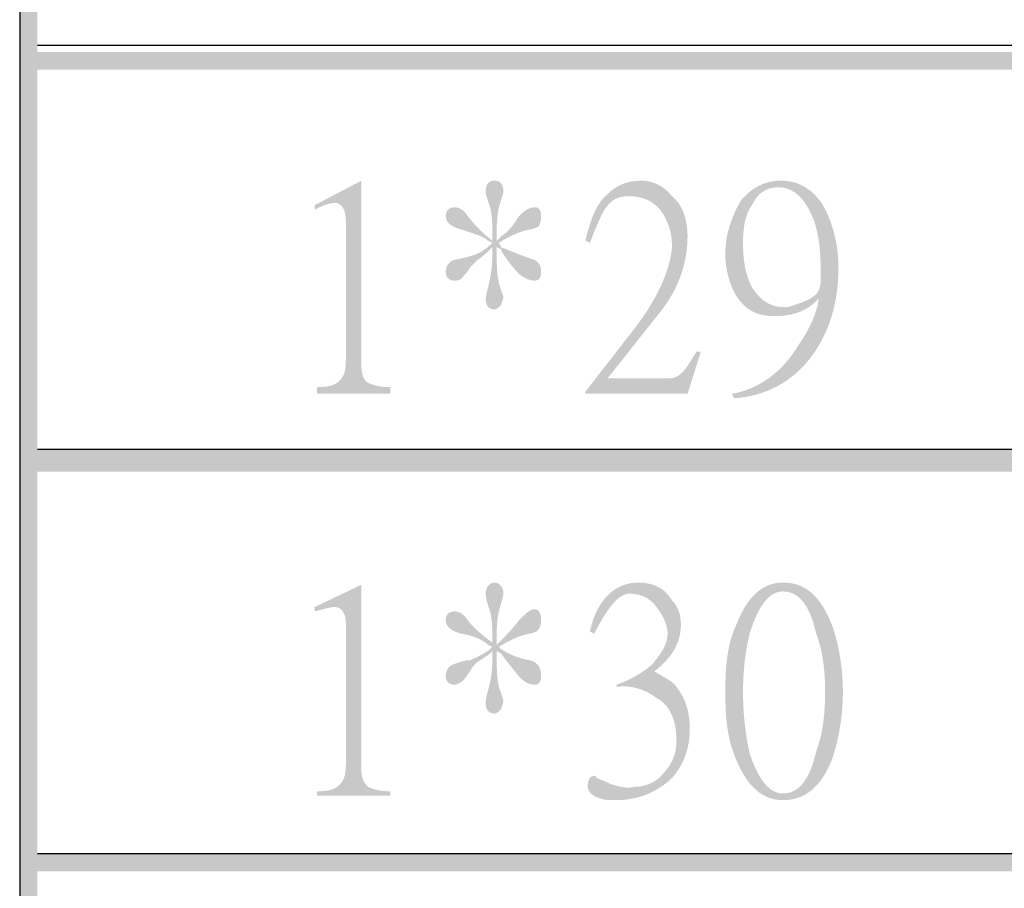
# Model space of a CAD drawing. Units: millimetres. Extents: x 0.5 to 22.7, y -16.7 to -0.9.
# Drawn here: x 1.1 to 1.7, y -7.9 to -7.4 of the extents above; entities that cross this region are included whole.
import ezdxf

# ---------------------------------------------------------------- set-up
doc = ezdxf.new("R2010")
doc.units = ezdxf.units.MM
doc.header["$MEASUREMENT"] = 0
doc.layers.get('0').update_dxf_attribs({"linetype": 'CONTINUOUS'})

msp = doc.modelspace()

# ---------------------------------------------------------------- hatches: boundary and pattern name
at = {"true_color": 0x000007}
for points in [[(1.14782, -1.52017), (1.14782, -12.0948), (1.15716, -12.0948), (1.15716, -1.52017)], [(1.15716, -7.43729), (1.15716, -7.44664), (2.8783, -7.44664), (2.8783, -7.43729)], [(1.15716, -7.64644), (1.15716, -7.65813), (2.8783, -7.65813), (2.8783, -7.64644)], [(1.15716, -7.85911), (1.15716, -7.86845), (2.8783, -7.86845), (2.8783, -7.85911)]]:
    msp.add_hatch(color=7, dxfattribs=at).paths.add_polyline_path(points)
h = msp.add_hatch(color=7, dxfattribs=at)
edge = h.paths.add_edge_path()
edge.add_line((1.34282, -7.61723), (1.30428, -7.61723))
edge.add_line((1.30428, -7.61723), (1.30428, -7.61373))
edge.add_spline(control_points=[(1.30428, -7.61373), (1.31012, -7.61373), (1.31363, -7.61256), (1.31479, -7.61139), (1.31479, -7.61139), (1.3183, -7.60905), (1.31946, -7.60555), (1.31946, -7.59971)], knot_values=[0, 0, 0, 0, 0.125, 0.125, 0.125, 0.125, 1, 1, 1, 1], degree=3, periodic=0)
edge.add_line((1.31946, -7.59971), (1.31946, -7.52609))
edge.add_spline(control_points=[(1.31946, -7.52609), (1.31946, -7.52025), (1.31713, -7.51675), (1.31363, -7.51675), (1.31363, -7.51675), (1.31129, -7.51675), (1.30779, -7.51791), (1.30312, -7.52025)], knot_values=[0, 0, 0, 0, 0.125, 0.125, 0.125, 0.125, 1, 1, 1, 1], degree=3, periodic=0)
edge.add_line((1.30312, -7.52025), (1.30312, -7.51791))
edge.add_line((1.30312, -7.51791), (1.32764, -7.50506))
edge.add_line((1.32764, -7.50506), (1.32764, -7.60204))
edge.add_spline(control_points=[(1.32764, -7.60204), (1.32764, -7.60672), (1.3288, -7.61022), (1.33114, -7.61139), (1.33114, -7.61139), (1.33348, -7.61256), (1.33698, -7.61373), (1.34282, -7.61373)], knot_values=[0, 0, 0, 0, 0.125, 0.125, 0.125, 0.125, 1, 1, 1, 1], degree=3, periodic=0)
edge.add_line((1.34282, -7.61373), (1.34282, -7.61723))
h = msp.add_hatch(color=7, dxfattribs=at)
edge = h.paths.add_edge_path()
edge.add_spline(control_points=[(1.42222, -7.55297), (1.42222, -7.55647), (1.42105, -7.55764), (1.41872, -7.55764), (1.41872, -7.55764), (1.41638, -7.55764), (1.41288, -7.55647), (1.40937, -7.55297), (1.40937, -7.55297), (1.40354, -7.54596), (1.4012, -7.54245), (1.4012, -7.54128)], knot_values=[0, 0, 0, 0, 0.083333, 0.083333, 0.083333, 0.083333, 0.166667, 0.166667, 0.166667, 0.166667, 1, 1, 1, 1], degree=3, periodic=0)
edge.add_line((1.4012, -7.54128), (1.39886, -7.54011))
edge.add_line((1.39886, -7.54011), (1.39886, -7.54245))
edge.add_spline(control_points=[(1.39886, -7.54245), (1.39886, -7.54829), (1.39886, -7.55414), (1.40003, -7.55881), (1.40003, -7.55881), (1.4012, -7.56348), (1.40237, -7.56582), (1.40237, -7.56582), (1.40237, -7.56582), (1.40237, -7.56816), (1.4012, -7.56933), (1.4012, -7.57049), (1.4012, -7.57049), (1.40003, -7.57166), (1.39886, -7.57283), (1.3977, -7.57283), (1.3977, -7.57283), (1.39419, -7.57283), (1.39303, -7.57049), (1.39303, -7.56699), (1.39303, -7.56699), (1.39303, -7.56582), (1.39419, -7.56232), (1.39536, -7.55647), (1.39536, -7.55647), (1.39653, -7.55063), (1.39653, -7.54596), (1.39653, -7.54245)], knot_values=[0, 0, 0, 0, 0.035714, 0.035714, 0.035714, 0.035714, 0.071429, 0.071429, 0.071429, 0.071429, 0.107143, 0.107143, 0.107143, 0.107143, 0.142857, 0.142857, 0.142857, 0.142857, 0.178571, 0.178571, 0.178571, 0.178571, 0.214286, 0.214286, 0.214286, 0.214286, 1, 1, 1, 1], degree=3, periodic=0)
edge.add_line((1.39653, -7.54245), (1.39653, -7.54011))
edge.add_spline(control_points=[(1.39653, -7.54011), (1.39419, -7.54245), (1.39186, -7.54479), (1.38836, -7.54713), (1.38836, -7.54713), (1.38719, -7.54829), (1.38602, -7.54946), (1.38485, -7.55063), (1.38485, -7.55063), (1.38369, -7.55297), (1.38252, -7.55414), (1.38135, -7.5553), (1.38135, -7.5553), (1.38018, -7.55764), (1.37785, -7.55764), (1.37668, -7.55764), (1.37668, -7.55764), (1.37434, -7.55764), (1.37201, -7.55647), (1.37201, -7.55297), (1.37201, -7.55297), (1.37201, -7.55063), (1.37318, -7.54829), (1.37551, -7.54713), (1.37551, -7.54713), (1.37901, -7.54596), (1.38135, -7.54596), (1.38485, -7.54479), (1.38485, -7.54479), (1.38952, -7.54362), (1.39303, -7.54128), (1.39653, -7.53778)], knot_values=[0, 0, 0, 0, 0.03125, 0.03125, 0.03125, 0.03125, 0.0625, 0.0625, 0.0625, 0.0625, 0.09375, 0.09375, 0.09375, 0.09375, 0.125, 0.125, 0.125, 0.125, 0.15625, 0.15625, 0.15625, 0.15625, 0.1875, 0.1875, 0.1875, 0.1875, 0.21875, 0.21875, 0.21875, 0.21875, 1, 1, 1, 1], degree=3, periodic=0)
edge.add_line((1.39653, -7.53778), (1.39419, -7.53661))
edge.add_spline(control_points=[(1.39419, -7.53661), (1.39186, -7.53427), (1.38719, -7.5331), (1.38018, -7.53077), (1.38018, -7.53077), (1.37551, -7.5296), (1.37201, -7.52726), (1.37201, -7.52376), (1.37201, -7.52376), (1.37201, -7.52025), (1.37434, -7.51908), (1.37668, -7.51908), (1.37668, -7.51908), (1.37901, -7.51908), (1.38135, -7.52025), (1.38369, -7.52376), (1.38369, -7.52376), (1.38719, -7.52843), (1.39186, -7.5331), (1.39653, -7.53661)], knot_values=[0, 0, 0, 0, 0.05, 0.05, 0.05, 0.05, 0.1, 0.1, 0.1, 0.1, 0.15, 0.15, 0.15, 0.15, 0.2, 0.2, 0.2, 0.2, 1, 1, 1, 1], degree=3, periodic=0)
edge.add_line((1.39653, -7.53661), (1.39653, -7.53427))
edge.add_spline(control_points=[(1.39653, -7.53427), (1.39653, -7.52843), (1.39653, -7.52376), (1.39536, -7.51908), (1.39536, -7.51908), (1.39419, -7.51558), (1.39303, -7.51207), (1.39303, -7.5109), (1.39303, -7.5109), (1.39303, -7.50623), (1.39536, -7.50506), (1.3977, -7.50506), (1.3977, -7.50506), (1.40003, -7.50506), (1.40237, -7.50623), (1.40237, -7.5109), (1.40237, -7.5109), (1.40237, -7.51207), (1.4012, -7.51441), (1.40003, -7.51908), (1.40003, -7.51908), (1.39886, -7.52492), (1.39886, -7.52843), (1.39886, -7.53194)], knot_values=[0, 0, 0, 0, 0.041667, 0.041667, 0.041667, 0.041667, 0.083333, 0.083333, 0.083333, 0.083333, 0.125, 0.125, 0.125, 0.125, 0.166667, 0.166667, 0.166667, 0.166667, 0.208333, 0.208333, 0.208333, 0.208333, 1, 1, 1, 1], degree=3, periodic=0)
edge.add_line((1.39886, -7.53194), (1.39886, -7.53661))
edge.add_line((1.39886, -7.53661), (1.4012, -7.53427))
edge.add_spline(control_points=[(1.4012, -7.53427), (1.40354, -7.5331), (1.40704, -7.5296), (1.41054, -7.52376), (1.41054, -7.52376), (1.41404, -7.52025), (1.41638, -7.51908), (1.41872, -7.51908), (1.41872, -7.51908), (1.42105, -7.51908), (1.42222, -7.52025), (1.42222, -7.52376), (1.42222, -7.52376), (1.42222, -7.52726), (1.42105, -7.5296), (1.41988, -7.5296), (1.41988, -7.5296), (1.41755, -7.53077), (1.41521, -7.53077), (1.41171, -7.53194), (1.41171, -7.53194), (1.40821, -7.5331), (1.40354, -7.53544), (1.40003, -7.53778)], knot_values=[0, 0, 0, 0, 0.041667, 0.041667, 0.041667, 0.041667, 0.083333, 0.083333, 0.083333, 0.083333, 0.125, 0.125, 0.125, 0.125, 0.166667, 0.166667, 0.166667, 0.166667, 0.208333, 0.208333, 0.208333, 0.208333, 1, 1, 1, 1], degree=3, periodic=0)
edge.add_line((1.40003, -7.53778), (1.4012, -7.54011))
edge.add_spline(control_points=[(1.4012, -7.54011), (1.4047, -7.54128), (1.40937, -7.54362), (1.41638, -7.54596), (1.41638, -7.54596), (1.42105, -7.54713), (1.42222, -7.54946), (1.42222, -7.55297)], knot_values=[0, 0, 0, 0, 0.125, 0.125, 0.125, 0.125, 1, 1, 1, 1], degree=3, periodic=0)
h = msp.add_hatch(color=7, dxfattribs=at)
edge = h.paths.add_edge_path()
edge.add_line((1.50629, -7.59503), (1.49928, -7.61723))
edge.add_line((1.49928, -7.61723), (1.44557, -7.61723))
edge.add_line((1.44557, -7.61723), (1.44557, -7.61606))
edge.add_line((1.44557, -7.61606), (1.47009, -7.58452))
edge.add_spline(control_points=[(1.47009, -7.58452), (1.48294, -7.56816), (1.48994, -7.55297), (1.49111, -7.54011), (1.49111, -7.54011), (1.49111, -7.53427), (1.48994, -7.52843), (1.48644, -7.52259), (1.48644, -7.52259), (1.48177, -7.51558), (1.47593, -7.51324), (1.46776, -7.51324), (1.46776, -7.51324), (1.46192, -7.51324), (1.45842, -7.51558), (1.45491, -7.52142), (1.45491, -7.52142), (1.45375, -7.52376), (1.45141, -7.52843), (1.44791, -7.53778)], knot_values=[0, 0, 0, 0, 0.05, 0.05, 0.05, 0.05, 0.1, 0.1, 0.1, 0.1, 0.15, 0.15, 0.15, 0.15, 0.2, 0.2, 0.2, 0.2, 1, 1, 1, 1], degree=3, periodic=0)
edge.add_line((1.44791, -7.53778), (1.44557, -7.53661))
edge.add_spline(control_points=[(1.44557, -7.53661), (1.44791, -7.52609), (1.45141, -7.51675), (1.45725, -7.51207), (1.45725, -7.51207), (1.46192, -7.5074), (1.46776, -7.50506), (1.47476, -7.50506), (1.47476, -7.50506), (1.4806, -7.50506), (1.48644, -7.5074), (1.49111, -7.51324), (1.49111, -7.51324), (1.49695, -7.51791), (1.49928, -7.52609), (1.49928, -7.53427), (1.49928, -7.53427), (1.49928, -7.54829), (1.49461, -7.56232), (1.4841, -7.57517)], knot_values=[0, 0, 0, 0, 0.05, 0.05, 0.05, 0.05, 0.1, 0.1, 0.1, 0.1, 0.15, 0.15, 0.15, 0.15, 0.2, 0.2, 0.2, 0.2, 1, 1, 1, 1], degree=3, periodic=0)
edge.add_line((1.4841, -7.57517), (1.45725, -7.60905))
edge.add_line((1.45725, -7.60905), (1.48994, -7.60905))
edge.add_spline(control_points=[(1.48994, -7.60905), (1.49228, -7.60905), (1.49461, -7.60789), (1.49695, -7.60555), (1.49695, -7.60555), (1.49812, -7.60438), (1.50045, -7.60087), (1.50395, -7.59503)], knot_values=[0, 0, 0, 0, 0.125, 0.125, 0.125, 0.125, 1, 1, 1, 1], degree=3, periodic=0)
edge.add_line((1.50395, -7.59503), (1.50629, -7.59503))
edge = h.paths.add_edge_path()
edge.add_spline(control_points=[(1.57869, -7.55063), (1.57869, -7.56933), (1.57401, -7.58452), (1.56467, -7.59737), (1.56467, -7.59737), (1.55416, -7.61139), (1.54015, -7.6184), (1.52381, -7.61957)], knot_values=[0, 0, 0, 0, 0.125, 0.125, 0.125, 0.125, 1, 1, 1, 1], degree=3, periodic=0)
edge.add_line((1.52381, -7.61957), (1.52264, -7.61723))
edge.add_spline(control_points=[(1.52264, -7.61723), (1.53665, -7.6149), (1.54949, -7.60555), (1.55767, -7.59153), (1.55767, -7.59153), (1.56351, -7.58335), (1.56701, -7.57517), (1.56818, -7.56816)], knot_values=[0, 0, 0, 0, 0.125, 0.125, 0.125, 0.125, 1, 1, 1, 1], degree=3, periodic=0)
edge.add_line((1.56818, -7.56816), (1.56818, -7.56699))
edge.add_spline(control_points=[(1.56818, -7.56699), (1.56234, -7.574), (1.55416, -7.57634), (1.54482, -7.57634), (1.54482, -7.57634), (1.53548, -7.57634), (1.52964, -7.57283), (1.52497, -7.56582), (1.52497, -7.56582), (1.52147, -7.55998), (1.51913, -7.5518), (1.51913, -7.54362), (1.51913, -7.54362), (1.51913, -7.5331), (1.52264, -7.52376), (1.52731, -7.51558), (1.52731, -7.51558), (1.53315, -7.50857), (1.54015, -7.50506), (1.54833, -7.50506), (1.54833, -7.50506), (1.5565, -7.50506), (1.56467, -7.50857), (1.57051, -7.51791), (1.57051, -7.51791), (1.57518, -7.52609), (1.57869, -7.53778), (1.57869, -7.55063)], knot_values=[0, 0, 0, 0, 0.035714, 0.035714, 0.035714, 0.035714, 0.071429, 0.071429, 0.071429, 0.071429, 0.107143, 0.107143, 0.107143, 0.107143, 0.142857, 0.142857, 0.142857, 0.142857, 0.178571, 0.178571, 0.178571, 0.178571, 0.214286, 0.214286, 0.214286, 0.214286, 1, 1, 1, 1], degree=3, periodic=0)
edge = h.paths.add_edge_path()
edge.add_line((1.56934, -7.55764), (1.56934, -7.5518))
edge.add_spline(control_points=[(1.56934, -7.5518), (1.56934, -7.54128), (1.56818, -7.5331), (1.56584, -7.52609), (1.56584, -7.52609), (1.56117, -7.51441), (1.55533, -7.50857), (1.54716, -7.50857), (1.54716, -7.50857), (1.54132, -7.50857), (1.53665, -7.5109), (1.53315, -7.51791), (1.53315, -7.51791), (1.52964, -7.52259), (1.52848, -7.5296), (1.52848, -7.53778), (1.52848, -7.53778), (1.52848, -7.54713), (1.52964, -7.55414), (1.53315, -7.56115), (1.53315, -7.56115), (1.53782, -7.56816), (1.54249, -7.57166), (1.55066, -7.57166), (1.55066, -7.57166), (1.553, -7.57166), (1.55533, -7.57049), (1.55884, -7.56933), (1.55884, -7.56933), (1.56234, -7.56816), (1.56467, -7.56699), (1.56701, -7.56465), (1.56701, -7.56465), (1.56818, -7.56348), (1.56934, -7.56115), (1.56934, -7.55764)], knot_values=[0, 0, 0, 0, 0.027778, 0.027778, 0.027778, 0.027778, 0.055556, 0.055556, 0.055556, 0.055556, 0.083333, 0.083333, 0.083333, 0.083333, 0.111111, 0.111111, 0.111111, 0.111111, 0.138889, 0.138889, 0.138889, 0.138889, 0.166667, 0.166667, 0.166667, 0.166667, 0.194444, 0.194444, 0.194444, 0.194444, 0.222222, 0.222222, 0.222222, 0.222222, 1, 1, 1, 1], degree=3, periodic=0)
h = msp.add_hatch(color=7, dxfattribs=at)
edge = h.paths.add_edge_path()
edge.add_line((1.34282, -7.82873), (1.30428, -7.82873))
edge.add_line((1.30428, -7.82873), (1.30428, -7.82639))
edge.add_spline(control_points=[(1.30428, -7.82639), (1.31012, -7.82639), (1.31363, -7.82522), (1.31479, -7.82405), (1.31479, -7.82405), (1.3183, -7.82171), (1.31946, -7.81821), (1.31946, -7.81237)], knot_values=[0, 0, 0, 0, 0.125, 0.125, 0.125, 0.125, 1, 1, 1, 1], degree=3, periodic=0)
edge.add_line((1.31946, -7.81237), (1.31946, -7.73759))
edge.add_spline(control_points=[(1.31946, -7.73759), (1.31946, -7.73291), (1.31713, -7.72941), (1.31363, -7.72941), (1.31363, -7.72941), (1.31129, -7.72941), (1.30779, -7.73057), (1.30312, -7.73174)], knot_values=[0, 0, 0, 0, 0.125, 0.125, 0.125, 0.125, 1, 1, 1, 1], degree=3, periodic=0)
edge.add_line((1.30312, -7.73174), (1.30312, -7.72941))
edge.add_line((1.30312, -7.72941), (1.32764, -7.71772))
edge.add_line((1.32764, -7.71772), (1.32764, -7.8147))
edge.add_spline(control_points=[(1.32764, -7.8147), (1.32764, -7.81938), (1.3288, -7.82171), (1.33114, -7.82405), (1.33114, -7.82405), (1.33348, -7.82522), (1.33698, -7.82639), (1.34282, -7.82639)], knot_values=[0, 0, 0, 0, 0.125, 0.125, 0.125, 0.125, 1, 1, 1, 1], degree=3, periodic=0)
edge.add_line((1.34282, -7.82639), (1.34282, -7.82873))
h = msp.add_hatch(color=7, dxfattribs=at)
edge = h.paths.add_edge_path()
edge.add_spline(control_points=[(1.42222, -7.76563), (1.42222, -7.76913), (1.42105, -7.7703), (1.41872, -7.7703), (1.41872, -7.7703), (1.41638, -7.7703), (1.41288, -7.76913), (1.40937, -7.76446), (1.40937, -7.76446), (1.40354, -7.75745), (1.4012, -7.75394), (1.4012, -7.75394)], knot_values=[0, 0, 0, 0, 0.083333, 0.083333, 0.083333, 0.083333, 0.166667, 0.166667, 0.166667, 0.166667, 1, 1, 1, 1], degree=3, periodic=0)
edge.add_line((1.4012, -7.75394), (1.39886, -7.75278))
edge.add_line((1.39886, -7.75278), (1.39886, -7.75511))
edge.add_spline(control_points=[(1.39886, -7.75511), (1.39886, -7.76095), (1.39886, -7.7668), (1.40003, -7.77147), (1.40003, -7.77147), (1.4012, -7.77498), (1.40237, -7.77848), (1.40237, -7.77848), (1.40237, -7.77848), (1.40237, -7.78082), (1.4012, -7.78199), (1.4012, -7.78316), (1.4012, -7.78316), (1.40003, -7.78432), (1.39886, -7.78549), (1.3977, -7.78549), (1.3977, -7.78549), (1.39419, -7.78549), (1.39303, -7.78316), (1.39303, -7.77965), (1.39303, -7.77965), (1.39303, -7.77731), (1.39419, -7.77381), (1.39536, -7.76913), (1.39536, -7.76913), (1.39653, -7.76329), (1.39653, -7.75862), (1.39653, -7.75511)], knot_values=[0, 0, 0, 0, 0.035714, 0.035714, 0.035714, 0.035714, 0.071429, 0.071429, 0.071429, 0.071429, 0.107143, 0.107143, 0.107143, 0.107143, 0.142857, 0.142857, 0.142857, 0.142857, 0.178571, 0.178571, 0.178571, 0.178571, 0.214286, 0.214286, 0.214286, 0.214286, 1, 1, 1, 1], degree=3, periodic=0)
edge.add_line((1.39653, -7.75511), (1.39653, -7.75278))
edge.add_spline(control_points=[(1.39653, -7.75278), (1.39419, -7.75511), (1.39186, -7.75628), (1.38836, -7.75862), (1.38836, -7.75862), (1.38719, -7.75979), (1.38602, -7.76095), (1.38485, -7.76329), (1.38485, -7.76329), (1.38369, -7.76446), (1.38252, -7.7668), (1.38135, -7.76797), (1.38135, -7.76797), (1.38018, -7.76913), (1.37785, -7.7703), (1.37668, -7.7703), (1.37668, -7.7703), (1.37434, -7.7703), (1.37201, -7.76913), (1.37201, -7.76563), (1.37201, -7.76563), (1.37201, -7.76329), (1.37318, -7.76095), (1.37551, -7.75979), (1.37551, -7.75979), (1.37901, -7.75862), (1.38135, -7.75745), (1.38485, -7.75745), (1.38485, -7.75745), (1.38952, -7.75511), (1.39303, -7.75394), (1.39653, -7.75044)], knot_values=[0, 0, 0, 0, 0.03125, 0.03125, 0.03125, 0.03125, 0.0625, 0.0625, 0.0625, 0.0625, 0.09375, 0.09375, 0.09375, 0.09375, 0.125, 0.125, 0.125, 0.125, 0.15625, 0.15625, 0.15625, 0.15625, 0.1875, 0.1875, 0.1875, 0.1875, 0.21875, 0.21875, 0.21875, 0.21875, 1, 1, 1, 1], degree=3, periodic=0)
edge.add_line((1.39653, -7.75044), (1.39419, -7.74927))
edge.add_spline(control_points=[(1.39419, -7.74927), (1.39186, -7.74693), (1.38719, -7.7446), (1.38018, -7.74343), (1.38018, -7.74343), (1.37551, -7.74226), (1.37201, -7.73992), (1.37201, -7.73642), (1.37201, -7.73642), (1.37201, -7.73291), (1.37434, -7.73174), (1.37668, -7.73174), (1.37668, -7.73174), (1.37901, -7.73174), (1.38135, -7.73291), (1.38369, -7.73642), (1.38369, -7.73642), (1.38719, -7.74109), (1.39186, -7.7446), (1.39653, -7.7481)], knot_values=[0, 0, 0, 0, 0.05, 0.05, 0.05, 0.05, 0.1, 0.1, 0.1, 0.1, 0.15, 0.15, 0.15, 0.15, 0.2, 0.2, 0.2, 0.2, 1, 1, 1, 1], degree=3, periodic=0)
edge.add_line((1.39653, -7.7481), (1.39653, -7.74576))
edge.add_spline(control_points=[(1.39653, -7.74576), (1.39653, -7.74109), (1.39653, -7.73642), (1.39536, -7.73174), (1.39536, -7.73174), (1.39419, -7.72824), (1.39303, -7.72473), (1.39303, -7.7224), (1.39303, -7.7224), (1.39303, -7.71889), (1.39536, -7.71655), (1.3977, -7.71655), (1.3977, -7.71655), (1.40003, -7.71655), (1.40237, -7.71889), (1.40237, -7.7224), (1.40237, -7.7224), (1.40237, -7.72356), (1.4012, -7.72707), (1.40003, -7.73174), (1.40003, -7.73174), (1.39886, -7.73642), (1.39886, -7.74109), (1.39886, -7.7446)], knot_values=[0, 0, 0, 0, 0.041667, 0.041667, 0.041667, 0.041667, 0.083333, 0.083333, 0.083333, 0.083333, 0.125, 0.125, 0.125, 0.125, 0.166667, 0.166667, 0.166667, 0.166667, 0.208333, 0.208333, 0.208333, 0.208333, 1, 1, 1, 1], degree=3, periodic=0)
edge.add_line((1.39886, -7.7446), (1.39886, -7.74927))
edge.add_line((1.39886, -7.74927), (1.4012, -7.74693))
edge.add_spline(control_points=[(1.4012, -7.74693), (1.40354, -7.7446), (1.40704, -7.74109), (1.41054, -7.73642), (1.41054, -7.73642), (1.41404, -7.73291), (1.41638, -7.73057), (1.41872, -7.73057), (1.41872, -7.73057), (1.42105, -7.73057), (1.42222, -7.73291), (1.42222, -7.73642), (1.42222, -7.73642), (1.42222, -7.73992), (1.42105, -7.74109), (1.41988, -7.74226), (1.41988, -7.74226), (1.41755, -7.74343), (1.41521, -7.74343), (1.41171, -7.7446), (1.41171, -7.7446), (1.40821, -7.74576), (1.40354, -7.7481), (1.40003, -7.75044)], knot_values=[0, 0, 0, 0, 0.041667, 0.041667, 0.041667, 0.041667, 0.083333, 0.083333, 0.083333, 0.083333, 0.125, 0.125, 0.125, 0.125, 0.166667, 0.166667, 0.166667, 0.166667, 0.208333, 0.208333, 0.208333, 0.208333, 1, 1, 1, 1], degree=3, periodic=0)
edge.add_line((1.40003, -7.75044), (1.4012, -7.75161))
edge.add_spline(control_points=[(1.4012, -7.75161), (1.4047, -7.75394), (1.40937, -7.75628), (1.41638, -7.75745), (1.41638, -7.75745), (1.42105, -7.75862), (1.42222, -7.76212), (1.42222, -7.76563)], knot_values=[0, 0, 0, 0, 0.125, 0.125, 0.125, 0.125, 1, 1, 1, 1], degree=3, periodic=0)
h = msp.add_hatch(color=7, dxfattribs=at)
edge = h.paths.add_edge_path()
edge.add_spline(control_points=[(1.50045, -7.79367), (1.50045, -7.80419), (1.49695, -7.81354), (1.48994, -7.82055), (1.48994, -7.82055), (1.48177, -7.82756), (1.47243, -7.83106), (1.46192, -7.83106), (1.46192, -7.83106), (1.45842, -7.83106), (1.45491, -7.83106), (1.45258, -7.82989), (1.45258, -7.82989), (1.44907, -7.82873), (1.44674, -7.82639), (1.44674, -7.82405), (1.44674, -7.82405), (1.44674, -7.82055), (1.44791, -7.81821), (1.45024, -7.81821), (1.45024, -7.81821), (1.45141, -7.81821), (1.45141, -7.81938), (1.45141, -7.81938), (1.45141, -7.81938), (1.45725, -7.82171), (1.45958, -7.82288), (1.45958, -7.82288), (1.45958, -7.82288), (1.46425, -7.82405), (1.46776, -7.82522), (1.47126, -7.82405), (1.47126, -7.82405), (1.4771, -7.82405), (1.48294, -7.82171), (1.48644, -7.81704), (1.48644, -7.81704), (1.49111, -7.81237), (1.49345, -7.80652), (1.49345, -7.79951), (1.49345, -7.79951), (1.49345, -7.789), (1.48994, -7.78082), (1.48294, -7.77731), (1.48294, -7.77731), (1.4771, -7.77264), (1.46892, -7.7703), (1.46192, -7.77147)], knot_values=[0, 0, 0, 0, 0.020833, 0.020833, 0.020833, 0.020833, 0.041667, 0.041667, 0.041667, 0.041667, 0.0625, 0.0625, 0.0625, 0.0625, 0.083333, 0.083333, 0.083333, 0.083333, 0.104167, 0.104167, 0.104167, 0.104167, 0.125, 0.125, 0.125, 0.125, 0.145833, 0.145833, 0.145833, 0.145833, 0.166667, 0.166667, 0.166667, 0.166667, 0.1875, 0.1875, 0.1875, 0.1875, 0.208333, 0.208333, 0.208333, 0.208333, 0.229167, 0.229167, 0.229167, 0.229167, 1, 1, 1, 1], degree=3, periodic=0)
edge.add_line((1.46192, -7.77147), (1.46192, -7.7703))
edge.add_spline(control_points=[(1.46192, -7.7703), (1.46892, -7.76797), (1.47476, -7.76446), (1.4806, -7.75979), (1.4806, -7.75979), (1.48527, -7.75394), (1.48878, -7.74927), (1.48878, -7.74343), (1.48878, -7.74343), (1.48878, -7.73875), (1.48644, -7.73408), (1.48294, -7.72941), (1.48294, -7.72941), (1.47943, -7.72473), (1.47476, -7.7224), (1.46892, -7.7224), (1.46892, -7.7224), (1.46309, -7.7224), (1.45725, -7.72941), (1.45024, -7.74343)], knot_values=[0, 0, 0, 0, 0.05, 0.05, 0.05, 0.05, 0.1, 0.1, 0.1, 0.1, 0.15, 0.15, 0.15, 0.15, 0.2, 0.2, 0.2, 0.2, 1, 1, 1, 1], degree=3, periodic=0)
edge.add_line((1.45024, -7.74343), (1.44791, -7.74226))
edge.add_spline(control_points=[(1.44791, -7.74226), (1.45141, -7.7259), (1.46075, -7.71655), (1.4736, -7.71655), (1.4736, -7.71655), (1.48177, -7.71655), (1.48761, -7.72006), (1.49111, -7.7259), (1.49111, -7.7259), (1.49461, -7.72941), (1.49578, -7.73408), (1.49578, -7.73875), (1.49578, -7.73875), (1.49578, -7.7481), (1.49111, -7.75628), (1.48177, -7.76329), (1.48177, -7.76329), (1.48761, -7.7668), (1.49228, -7.76913), (1.49345, -7.77147), (1.49345, -7.77147), (1.49812, -7.77731), (1.50045, -7.78432), (1.50045, -7.79367)], knot_values=[0, 0, 0, 0, 0.041667, 0.041667, 0.041667, 0.041667, 0.083333, 0.083333, 0.083333, 0.083333, 0.125, 0.125, 0.125, 0.125, 0.166667, 0.166667, 0.166667, 0.166667, 0.208333, 0.208333, 0.208333, 0.208333, 1, 1, 1, 1], degree=3, periodic=0)
edge = h.paths.add_edge_path()
edge.add_spline(control_points=[(1.58102, -7.77381), (1.58102, -7.78783), (1.57869, -7.79951), (1.57518, -7.81003), (1.57518, -7.81003), (1.56934, -7.82405), (1.56117, -7.83106), (1.54949, -7.83106), (1.54949, -7.83106), (1.53898, -7.83106), (1.53081, -7.82405), (1.52497, -7.81003), (1.52497, -7.81003), (1.5203, -7.79951), (1.51913, -7.78783), (1.51913, -7.77381), (1.51913, -7.77381), (1.51913, -7.76095), (1.5203, -7.7481), (1.52497, -7.73875), (1.52497, -7.73875), (1.53081, -7.72356), (1.53898, -7.71655), (1.54949, -7.71655), (1.54949, -7.71655), (1.56117, -7.71655), (1.56934, -7.72356), (1.57518, -7.73875), (1.57518, -7.73875), (1.57869, -7.7481), (1.58102, -7.76095), (1.58102, -7.77381)], knot_values=[0, 0, 0, 0, 0.03125, 0.03125, 0.03125, 0.03125, 0.0625, 0.0625, 0.0625, 0.0625, 0.09375, 0.09375, 0.09375, 0.09375, 0.125, 0.125, 0.125, 0.125, 0.15625, 0.15625, 0.15625, 0.15625, 0.1875, 0.1875, 0.1875, 0.1875, 0.21875, 0.21875, 0.21875, 0.21875, 1, 1, 1, 1], degree=3, periodic=0)
edge = h.paths.add_edge_path()
edge.add_spline(control_points=[(1.57168, -7.77381), (1.57168, -7.76329), (1.57051, -7.75278), (1.56701, -7.74343), (1.56701, -7.74343), (1.56351, -7.72824), (1.55767, -7.72123), (1.54949, -7.72123), (1.54949, -7.72123), (1.54249, -7.72123), (1.53665, -7.72824), (1.53198, -7.74343), (1.53198, -7.74343), (1.52964, -7.75278), (1.52848, -7.76329), (1.52848, -7.77381), (1.52848, -7.77381), (1.52848, -7.78549), (1.52964, -7.79601), (1.53198, -7.80652), (1.53198, -7.80652), (1.53665, -7.82055), (1.54249, -7.82756), (1.54949, -7.82756), (1.54949, -7.82756), (1.55767, -7.82756), (1.56351, -7.82055), (1.56701, -7.80536), (1.56701, -7.80536), (1.57051, -7.79601), (1.57168, -7.78549), (1.57168, -7.77381)], knot_values=[0, 0, 0, 0, 0.03125, 0.03125, 0.03125, 0.03125, 0.0625, 0.0625, 0.0625, 0.0625, 0.09375, 0.09375, 0.09375, 0.09375, 0.125, 0.125, 0.125, 0.125, 0.15625, 0.15625, 0.15625, 0.15625, 0.1875, 0.1875, 0.1875, 0.1875, 0.21875, 0.21875, 0.21875, 0.21875, 1, 1, 1, 1], degree=3, periodic=0)

# ---------------------------------------------------------------- linework, layer by layer
at = {"color": 7, "linetype": 'Continuous', "lineweight": -2, "true_color": 0x000007}
msp.add_lwpolyline([(1.14782, -1.52017), (1.14782, -12.09713), (2.8818, -12.09713), (2.8818, -1.52017)], close=True, dxfattribs=at)
for points in [[(1.14782, -1.52017), (1.14782, -12.0948), (1.14782, -12.0948)], [(1.15716, -7.43378), (2.8783, -7.43378), (2.8783, -7.43378)], [(1.15716, -7.64644), (2.8783, -7.64644), (2.8783, -7.64644)], [(1.15716, -7.85911), (2.8783, -7.85911), (2.8783, -7.85911)]]:
    msp.add_lwpolyline(points, dxfattribs=at)

doc.saveas('drawing.dxf')
